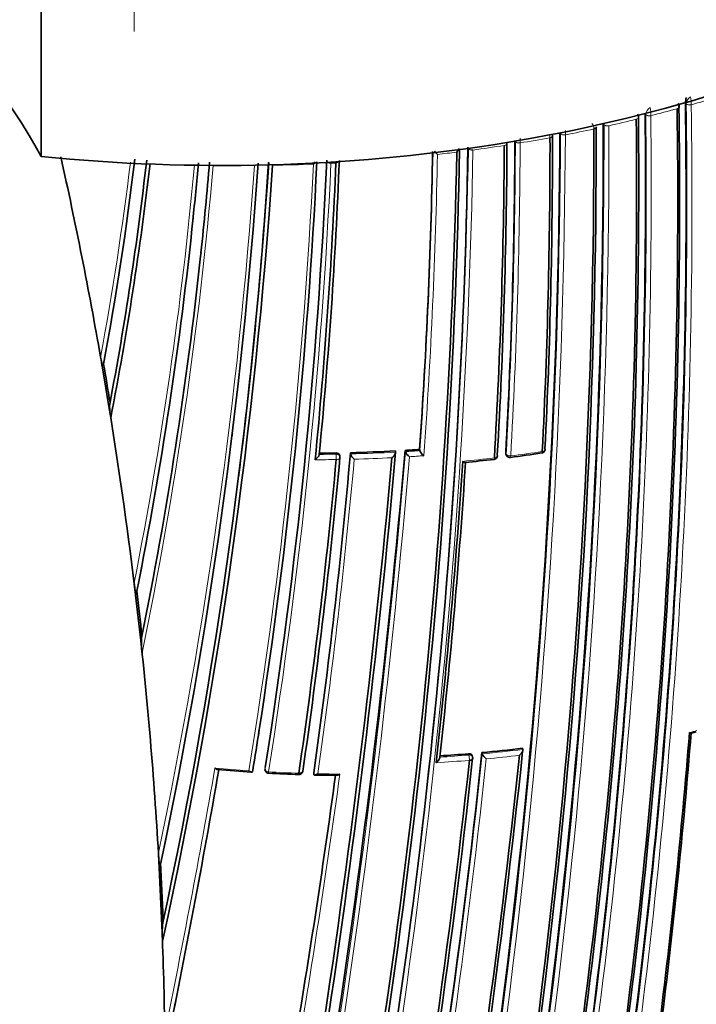
# Model space of a CAD drawing. Units: millimetres. Extents: x -264 to 1252, y 6 to 1169.
# Drawn here: x 1059 to 1077, y 252 to 278 of the extents above; entities that cross this region are included whole.
import ezdxf

# ---------------------------------------------------------------- set-up
doc = ezdxf.new("R2010")
doc.units = ezdxf.units.MM
doc.layers.add('DV2_0', color=7, linetype='Continuous')
doc.layers.add('Défaut', color=7, linetype='Continuous')

# ---------------------------------------------------------------- blocks, each defined once
blk = doc.blocks.new('SE1')
at = {"layer": 'DV2_0', "color": 7, "lineweight": 18}
for p, q in [((1061.888, 278.755), (1061.888, 277.326)), ((1076.396, 275.428), (1076.374, 275.454)), ((1076.396, 275.428), (1076.396, 275.431)), ((1076.53, 275.404), (1076.53, 275.403)), ((1075.336, 275.145), (1075.316, 275.172)), ((1075.336, 275.145), (1075.336, 275.148)), ((1075.468, 275.118), (1075.468, 275.117)), ((1076.159, 275.3), (1076.159, 275.3)), ((1074.236, 274.886), (1074.218, 274.913)), ((1074.236, 274.886), (1074.236, 274.887)), ((1075.086, 275.022), (1075.086, 275.023)), ((1073.094, 274.65), (1073.078, 274.678)), ((1073.094, 274.65), (1073.094, 274.651)), ((1073.221, 274.615), (1073.221, 274.614)), ((1073.972, 274.768), (1073.972, 274.768)), ((1074.365, 274.854), (1074.365, 274.854)), ((1071.907, 274.441), (1071.907, 274.441)), ((1072.031, 274.401), (1072.031, 274.401)), ((1072.817, 274.538), (1072.817, 274.538)), ((1070.793, 274.217), (1070.793, 274.215)), ((1071.616, 274.334), (1071.616, 274.335)), ((1067.06, 273.874), (1067.06, 273.866)), ((1067.189, 273.873), (1067.06, 273.866)), ((1067.189, 273.873), (1067.189, 273.874)), ((1067.196, 266.219), (1067.194, 266.251)), ((1071.654, 266.253), (1071.664, 266.223)), ((1070.686, 258.313), (1070.679, 258.345)), ((1065.331, 257.98), (1065.327, 257.947))]:
    blk.add_line(p, q, dxfattribs=at)
at = {"layer": 'DV2_0', "color": 7, "lineweight": 35}
for p, q in [((1059.442, 278.128), (1059.442, 274.045)), ((1076.374, 275.454), (1076.374, 275.456)), ((1075.316, 275.172), (1075.316, 275.174)), ((1063.644, 271.517), (1063.634, 271.428)), ((1061.052, 268.491), (1061.224, 267.469)), ((1061.083, 268.588), (1061.073, 268.556)), ((1061.224, 267.469), (1061.271, 267.182)), ((1069.011, 266.319), (1069.016, 266.288)), ((1069.39, 266.344), (1069.395, 266.313)), ((1067.295, 266.147), (1067.294, 266.178)), ((1067.572, 266.258), (1067.574, 266.227)), ((1067.574, 266.227), (1067.574, 266.227)), ((1068.755, 266.305), (1068.76, 266.274)), ((1068.76, 266.274), (1068.76, 266.273)), ((1069.016, 266.288), (1069.016, 266.288)), ((1069.396, 266.313), (1069.395, 266.313)), ((1071.657, 266.23), (1071.668, 266.2)), ((1061.923, 262.518), (1062.059, 261.324)), ((1061.957, 262.616), (1061.945, 262.583)), ((1076.533, 258.883), (1076.663, 258.917)), ((1071.028, 258.376), (1071.036, 258.344)), ((1071.036, 258.344), (1071.036, 258.344)), ((1072.093, 258.49), (1072.103, 258.459)), ((1072.103, 258.459), (1072.103, 258.459)), ((1069.92, 258.257), (1069.92, 258.256)), ((1070.782, 258.259), (1070.775, 258.291)), ((1065.004, 257.915), (1064.999, 257.883)), ((1064.999, 257.883), (1064.999, 257.883)), ((1066.608, 257.844), (1066.606, 257.811)), ((1066.606, 257.811), (1066.606, 257.811)), ((1062.545, 255.343), (1062.523, 255.74)), ((1062.545, 255.343), (1062.615, 253.835)), ((1062.579, 255.441), (1062.567, 255.408)), ((1062.632, 253.418), (1062.615, 253.836))]:
    blk.add_line(p, q, dxfattribs=at)
for centre, radius, start, end in [((904.483, 272.868), 171.741, 352.581, 0.83693), ((904.525, 272.808), 171.87, 352.63491, 0.88199), ((1076.934, 275.422), 0.561, 161.8426, 176.4662), ((904.387, 273.174), 170.941, 352.39464, 0.66955), ((904.338, 272.884), 171.837, 352.55285, 0.80543), ((889.264, 274.524), 184.954, 347.70902, 0.12029), ((904.038, 273.304), 171.056, 352.30295, 0.57552), ((904.258, 273.27), 170.891, 352.33286, 0.61274), ((883.636, 275.654), 189.445, 347.61292, 359.70461), ((888.804, 274.661), 185.168, 347.63173, 0.03301), ((889.528, 274.577), 184.504, 347.63662, 0.07093), ((913.029, 274.296), 159.853, 357.15462, 0.1129), ((1072.787, 274.602), 0.0982, 354.9769, 17.2327), ((915.69, 275.126), 155.998, 356.7159, 359.73534), ((915.189, 274.936), 156.705, 356.82358, 359.8288), ((913.034, 274.348), 159.783, 357.10856, 0.06807), ((889.685, 277.795), 180.718, 348.73092, 358.84694), ((890.24, 277.668), 180.235, 348.74019, 358.90657), ((890.134, 277.411), 180.554, 348.88172, 359.00832), ((921.258, 276.749), 148.496, 355.98186, 359.00552), ((1070.233, 274.512), 0.558, 216.4081, 227.9625), ((1070.092, 274.408), 0.37, 317.7563, 335.9907), ((915.641, 275.192), 155.977, 356.66544, 359.68493), ((978.997, 283.876), 83.497, 349.44998, 353.18742), ((975.78, 283.754), 86.99, 349.2541, 353.52713), ((975.812, 283.832), 87.066, 348.97511, 353.42571), ((931.651, 283.052), 133.808, 348.09127, 356.06366), ((926.797, 283.015), 138.926, 347.90295, 356.2297), ((958.73, 283.24), 105.263, 354.06999, 354.89524), ((954.535, 283.098), 109.72, 353.9406, 355.19017), ((927.307, 282.892), 138.406, 352.8307, 356.27387), ((925.07, 280.752), 141.785, 351.12558, 357.23296), ((922.966, 280.448), 144.128, 351.03167, 357.41499), ((1066.315, 274.14), 0.409, 313.7024, 324.5178), ((930.234, 279.529), 137.072, 354.36639, 357.63515), ((931.688, 279.333), 135.699, 354.45234, 357.72099), ((925.712, 283.243), 140.131, 347.7114, 356.14106), ((958.886, 283.169), 105.1, 348.72281, 354.1426), ((954.635, 283.133), 109.624, 348.55943, 353.87093), ((991.807, 256.604), 70.259, 9.74105, 9.97399), ((938.63, 247.426), 124.268, 9.33281, 9.80509), ((907.093, 272.238), 173.029, 345.60927, 358.76184), ((907.697, 272.226), 172.449, 345.59769, 358.77478), ((1062.56, 267.455), 1.318, 176.5493, 191.9308), ((933.043, 282.911), 132.412, 352.96679, 353.00044), ((824.89, 287.572), 245.044, 347.57141, 355.0246), ((1066.567, 307.087), 40.841, 273.4297, 273.9623), ((1072.588, 266.348), 0.1, 300, 357.1498), ((826.943, 287.733), 242.683, 347.40672, 354.89232), ((829.28, 287.284), 240.4, 347.39244, 354.986), ((906.832, 281.019), 161.061, 351.72272, 354.67737), ((907.392, 280.852), 160.579, 351.77742, 354.74271), ((906.737, 280.42), 161.457, 351.9624, 354.96819), ((1066.547, 307.616), 41.371, 270.2824, 270.8969), ((1067.196, 266.142), 0.1, 354.7914, 2.8552), ((1066.552, 307.364), 41.118, 271.421, 273.071), ((1069.282, 266.387), 0.284, 200.3878, 235.3085), ((1069.667, 266.42), 0.292, 201.4999, 235.4945), ((1066.397, 307.453), 41.664, 275.7725, 276.8209), ((1071.334, 266.18), 0.1, 276.687, 300), ((1071.334, 266.18), 0.1, 300, 356.7155), ((1071.762, 266.233), 0.1, 199.3619, 277.3137), ((1066.433, 307.06), 41.273, 277.4356, 278.5962), ((1072.588, 266.348), 0.1, 278.5448, 300), ((904.478, 276.697), 166.386, 353.58582, 356.3244), ((905, 276.582), 165.934, 353.65933, 356.34274), ((1259.64, 286.338), 199.146, 186.77663, 186.86949), ((939.671, 248.076), 123.147, 6.22836, 6.78057), ((1152.585, 270.912), 91.031, 186.04561, 186.25428), ((1063.777, 261.249), 1.701, 175.2902, 188.6045), ((924.52, 280.762), 142.331, 350.76285, 351.18955), ((899.652, 273.138), 177.404, 352.84587, 355.39785), ((901.682, 272.936), 175.408, 352.88344, 355.40805), ((829.384, 284.118), 244.003, 346.59552, 353.92757), ((832.023, 283.696), 241.403, 346.57097, 353.98835), ((859.606, 280.674), 212.594, 349.67067, 353.97942), ((1067.53, 296.023), 37.81, 273.6286, 274.7765), ((1067.605, 295.207), 36.99, 275.3096, 276.9693), ((1071.314, 258.461), 0.302, 202.8656, 235.4942), ((854.093, 281.722), 217.882, 349.63181, 353.79519), ((855.667, 281.457), 216.366, 349.64683, 353.84012), ((1070.685, 258.237), 0.1, 353.9868, 12.887), ((823.77, 299.61), 243.929, 348.41579, 350.16057), ((1068.212, 306.679), 48.925, 265.155, 266.2001), ((1065.425, 257.932), 0.1, 171.6425, 266.9166), ((1067.672, 302.252), 44.476, 267.0983, 268.1265), ((849.25, 287.344), 219.925, 350.31311, 352.27413), ((1066.221, 257.898), 0.1, 268.0913, 300), ((1066.221, 257.898), 0.1, 300, 351.8404), ((1067.38, 291.725), 33.947, 268.7374, 269.716), ((952.592, 249.539), 110.145, 2.29639, 3.07161), ((1065.426, 253.624), 2.801, 174.3463, 184.2268)]:
    blk.add_arc(centre, radius, start, end, dxfattribs=at)
at = {"layer": 'DV2_0', "color": 7, "lineweight": 18}
for centre, radius, start, end in [((904.467, 272.813), 171.949, 352.62584, 0.87121), ((904.426, 272.817), 172.123, 352.61603, 0.8609), ((1066.106, 311.829), 37.794, 285.4932, 285.7654), ((1076.636, 275.411), 0.24, 121.8361, 175.3013), ((1075.411, 275.397), 1.119, 0.3405, 11.2075), ((1066.328, 311.207), 37.228, 285.9047, 286.97), ((904.329, 273.184), 171.018, 352.38385, 0.65714), ((904.252, 273.195), 171.226, 352.37155, 0.6431), ((1065.736, 313.228), 39.241, 283.857, 284.1306), ((1075.567, 275.128), 0.232, 119.2833, 175.0349), ((1073.827, 275.112), 1.641, 0.1923, 7.6123), ((1065.904, 312.726), 38.805, 284.2673, 285.3228), ((890.316, 274.414), 183.921, 347.66305, 0.14707), ((1073.705, 274.752), 0.268, 3.356, 37.5763), ((1065.584, 314.015), 40.134, 282.639, 283.695), ((885.137, 275.494), 187.958, 347.55264, 359.74293), ((884.701, 275.55), 188.522, 347.55088, 359.71553), ((889.994, 274.449), 184.372, 347.66137, 0.12565), ((1072.535, 274.524), 0.282, 2.8224, 18.2904), ((1065.324, 315.198), 41.345, 281.0106, 282.0737), ((1011.161, 274.66), 62.06, 359.9583, 0.05948), ((915.181, 274.961), 156.727, 356.804, 359.80991), ((915.204, 274.995), 156.829, 356.77502, 359.78289), ((1065.117, 316.295), 42.461, 279.3714, 280.4478), ((1075.448, 274.393), 3.417, 177.8029, 179.8648), ((889.316, 277.522), 181.385, 348.88644, 358.9692), ((888.893, 277.607), 181.931, 348.86825, 358.93146), ((921.237, 276.784), 148.528, 355.95729, 358.98277), ((920.107, 276.889), 149.778, 355.89964, 358.93237), ((1064.797, 318.443), 44.633, 276.5119, 277.1671), ((1064.916, 317.546), 43.728, 277.723, 278.8129), ((979.025, 283.988), 83.378, 349.48513, 353.04575), ((979.147, 283.895), 83.349, 349.39518, 353.14233), ((954.635, 283.133), 109.624, 353.87093, 355.16025), ((933.043, 282.911), 132.412, 353.00044, 356.08248), ((924.891, 280.874), 141.881, 350.68058, 357.16018), ((922.626, 280.529), 144.476, 351.00773, 357.37978), ((922.515, 280.629), 144.703, 350.94967, 357.32135), ((1064.669, 319.912), 46.108, 271.0638, 272.3973), ((958.839, 283.319), 105.062, 348.75904, 354.81221), ((954.333, 283.267), 110.039, 348.32228, 355.06919), ((933.628, 282.955), 131.737, 348.07748, 356.01752), ((1064.663, 320.225), 46.421, 269.1383, 270.4734), ((958.73, 283.24), 105.263, 348.6827, 354.06999), ((933.043, 282.911), 132.412, 348.01193, 352.96679), ((839.702, 285.331), 230.103, 347.31404, 355.25296), ((838.235, 285.62), 231.704, 347.32985, 355.18065), ((906.552, 280.486), 161.652, 351.93664, 354.93938), ((1066.539, 307.356), 41.283, 270.1457, 270.9153), ((906.325, 280.599), 161.998, 351.91618, 354.86101), ((1066.538, 307.685), 41.471, 270.2949, 270.9094), ((1066.543, 307.435), 41.221, 271.4332, 273.0826), ((1066.54, 307.459), 41.386, 271.5675, 272.9404), ((1066.558, 307.16), 40.946, 273.4412, 273.9735), ((1066.588, 306.675), 40.601, 273.5759, 274.1151), ((1066.684, 305.838), 39.992, 275.5061, 276.706), ((1066.804, 304.877), 39.024, 277.3309, 278.561), ((925.07, 280.752), 141.785, 350.71792, 351.12558), ((1068.91, 288.526), 30.575, 284.3423, 284.7195), ((860.219, 280.598), 211.988, 349.65215, 353.97395), ((1067.527, 296.075), 37.895, 273.6197, 274.7815), ((1067.602, 295.261), 37.077, 275.3143, 276.9738), ((1067.6, 295.282), 37.239, 275.4585, 276.8128), ((859.324, 280.752), 213.015, 349.6631, 353.9258), ((1067.537, 295.957), 37.917, 273.4551, 274.7839), ((823.567, 299.924), 244.076, 348.43813, 350.10188), ((823.478, 299.752), 244.238, 348.38883, 350.14535), ((1067.481, 296.41), 38.598, 264.8416, 266.1648), ((1067.508, 296.811), 39, 266.9258, 268.1004), ((848.517, 287.504), 220.676, 350.29544, 352.25857), ((843.102, 288.424), 226.273, 350.26429, 352.22444), ((1067.499, 296.299), 38.489, 268.8299, 269.6954)]:
    blk.add_arc(centre, radius, start, end, dxfattribs=at)
at = {"layer": 'DV2_0', "color": 7, "lineweight": 35}
for centre, major_axis, ratio, start_param, end_param in [((1064.171, 293.768), (-27.5, 0), 0.57735, 1.397964, 3.314425), ((1064.171, 289.686), (-27.5, 0), 0.57735, 1.397964, 3.141593), ((1025.804, 267.943), (35.26, 0), 0.57735, 0.304461, 1.266335), ((1076.116, 275.351), (-0.1, -0.0015), 0.567746, 2.004937, 3.227475), ((1073.938, 274.821), (-0.1, -0.0007), 0.57319, 1.920658, 3.122667), ((1073.938, 274.821), (-0.1, -0.0007), 0.57319, 3.144213, 3.18145), ((1073.938, 274.822), (-0.1, -0.0011), 0.574049, 3.120646, 3.144941), ((882.181, 278.539), (174.644, -63.043), 0.724607, 0.393057, 0.430327), ((882.181, 278.539), (174.644, -63.043), 0.724607, 0.348631, 0.381769), ((1072.588, 266.348), (-0.0999, 0.005), 0.609417, 3.141593, 3.431099), ((1071.334, 266.18), (-0.0116, 0.0993), 0.163181, 3.107379, 3.141593), ((1071.334, 266.18), (-0.0998, 0.0057), 0.61397, 3.141595, 3.381771), ((1072.588, 266.348), (-0.0149, 0.0989), 0.206265, 3.119032, 3.141593), ((882.181, 278.539), (174.644, -63.043), 0.724607, 0.297381, 0.340128), ((1070.685, 258.237), (-0.0994, 0.0105), 0.640058, 1.781936, 3.141593), ((1066.221, 257.898), (-0.099, 0.0142), 0.658926, 1.60755, 3.182668), ((882.181, 278.539), (174.644, -63.043), 0.724607, 0.266185, 0.28656)]:
    blk.add_ellipse(centre, major_axis=major_axis, ratio=ratio, start_param=start_param, end_param=end_param, dxfattribs=at)
at = {"layer": 'DV2_0', "color": 7, "lineweight": 18}
for centre, major_axis, ratio, start_param, end_param in [((1076.486, 275.455), (0.1, -0.0009), 0.558565, 3.601389, 5.175547), ((1076.486, 275.454), (0.1, 0.0016), 0.566954, 3.586924, 5.16147), ((1075.427, 275.17), (0.1, -0.0008), 0.563012, 3.556925, 5.131227), ((1075.427, 275.169), (0.1, 0.0012), 0.569174, 3.544973, 5.119518), ((1076.116, 275.351), (-0.1, -0.0026), 0.571111, 1.998768, 3.14121), ((1074.329, 274.907), (0.1, -0.0006), 0.568211, 3.511028, 5.085472), ((1074.329, 274.907), (0.1, 0.0008), 0.571965, 3.502727, 5.077277), ((1075.047, 275.075), (-0.1, -0.0011), 0.570172, 1.962964, 3.204773), ((1075.047, 275.075), (-0.1, -0.0019), 0.572193, 1.958794, 3.140653), ((1073.189, 274.669), (0.1, -0.0002), 0.574123, 3.463346, 5.037894), ((1073.189, 274.669), (0.1, 0.0003), 0.575402, 3.460064, 5.034626), ((1073.938, 274.822), (-0.1, -0.0011), 0.574049, 1.918637, 3.120646), ((1071.59, 274.39), (-0.1, 0.0005), 0.58134, 1.834738, 3.140958), ((1071.59, 274.391), (-0.1, 0.0004), 0.578718, 1.834102, 3.14309), ((1072.004, 274.457), (0.1, -0.0001), 0.575724, 3.415992, 4.990539), ((1072.004, 274.456), (0.1, -0.0003), 0.57959, 3.416937, 4.991492), ((1072.786, 274.593), (-0.1, -0.0002), 0.57688, 1.877894, 3.141193), ((1072.786, 274.593), (-0.1, -0.0002), 0.576674, 1.877837, 3.143812), ((1070.77, 274.272), (0.1, -0.0011), 0.584627, 3.373607, 4.948144), ((1070.77, 274.272), (0.1, -0.0006), 0.570997, 3.391937, 4.945255), ((1067.051, 273.927), (-0.0999, 0.0043), 0.604595, 0.693365, 1.684808), ((1067.051, 273.929), (-0.0999, 0.0034), 0.54935, 0.813735, 1.677512), ((1067.18, 273.934), (-0.0999, 0.0038), 0.597624, 1.686778, 2.798736), ((1067.18, 273.933), (-0.0999, 0.004), 0.603901, 1.687716, 2.81064), ((1072.588, 266.348), (-0.0999, 0.005), 0.609417, 1.856111, 3.141593), ((1067.196, 266.142), (-0.0999, -0.005), 0.771339, 3.141593, 4.671307), ((1067.196, 266.142), (-0.0016, 0.1), 0.022968, 4.022704, 5.59381), ((1067.196, 266.142), (-0.0996, 0.0091), 0.633114, 1.656112, 3.141595), ((1071.334, 266.18), (-0.0116, 0.0993), 0.163181, 3.141593, 4.032866), ((1071.334, 266.18), (-0.0998, 0.0057), 0.61397, 1.806815, 3.141595), ((1071.762, 266.233), (0.0943, 0.0332), 0.765968, 2.833662, 3.141594), ((1071.762, 266.233), (0.0998, -0.0055), 0.612214, 3.390585, 4.965548), ((1071.762, 266.233), (-0.0127, 0.0992), 0.177859, 3.138116, 4.032897), ((1072.588, 266.348), (-0.0149, 0.0989), 0.206265, 3.141593, 4.032301), ((1070.685, 258.237), (-0.0975, -0.0223), 0.750931, 3.141593, 4.528659), ((1070.685, 258.237), (0.0083, -0.0997), 0.117294, 0.857923, 2.429025), ((1065.425, 257.932), (-0.0988, 0.0153), 0.663167, 0.005167, 1.580246), ((1065.425, 257.932), (0.0054, 0.0999), 0.075532, 2.29265, 3.144651)]:
    blk.add_ellipse(centre, major_axis=major_axis, ratio=ratio, start_param=start_param, end_param=end_param, dxfattribs=at)
at = {"layer": 'DV2_0', "color": 7, "lineweight": 35}
for points, knots in [([(1076.215, 275.354), (1076.215, 275.356), (1076.217, 275.372), (1076.207, 275.401), (1076.194, 275.427), (1076.184, 275.437), (1076.183, 275.437)], [0, 0, 0, 0, 0.076692, 0.529368, 0.968715, 1, 1, 1, 1]), ([(1075.146, 275.077), (1075.146, 275.079), (1075.148, 275.095), (1075.138, 275.124), (1075.126, 275.144), (1075.119, 275.155)], [0, 0, 0, 0, 0.086202, 0.572933, 1, 1, 1, 1]), ([(1061.073, 268.556), (1061.069, 268.545), (1061.065, 268.548), (1061.057, 268.558), (1061.054, 268.565), (1061.044, 268.59), (1061.038, 268.611), (1061.022, 268.675), (1061.013, 268.722), (1061.004, 268.773)], [0, 0, 0, 0, 0.125, 0.125, 0.25, 0.25, 0.5, 0.5, 1, 1, 1, 1]), ([(1066.751, 266.214), (1066.751, 266.209), (1066.75, 266.202), (1066.748, 266.195), (1066.745, 266.189), (1066.742, 266.181), (1066.738, 266.174), (1066.733, 266.164), (1066.725, 266.153), (1066.718, 266.144), (1066.707, 266.13), (1066.694, 266.116), (1066.682, 266.104), (1066.67, 266.093), (1066.658, 266.083), (1066.645, 266.074), (1066.645, 266.074), (1066.644, 266.073), (1066.644, 266.073)], [0, 0, 0, 0, 0.133476, 0.133476, 0.133476, 0.265732, 0.265732, 0.265732, 0.457575, 0.457575, 0.457575, 0.733708, 0.733708, 0.733708, 0.989718, 0.989718, 0.989718, 1, 1, 1, 1]), ([(1067.194, 266.251), (1067.205, 266.251), (1067.217, 266.25), (1067.227, 266.247), (1067.238, 266.244), (1067.248, 266.24), (1067.257, 266.235), (1067.265, 266.23), (1067.273, 266.223), (1067.279, 266.216), (1067.285, 266.209), (1067.289, 266.201), (1067.292, 266.192), (1067.293, 266.188), (1067.294, 266.183), (1067.294, 266.178)], [0, 0, 0, 0, 0.2060779, 0.2060779, 0.2060779, 0.4121559, 0.4121559, 0.4121559, 0.6182335, 0.6182335, 0.6182335, 0.8243115, 0.8243115, 0.8243115, 0.9341335, 0.9341335, 0.9341335, 0.9341335]), ([(1067.672, 266.088), (1067.672, 266.089), (1067.671, 266.089), (1067.671, 266.09), (1067.661, 266.097), (1067.651, 266.106), (1067.641, 266.116), (1067.63, 266.128), (1067.619, 266.141), (1067.609, 266.154), (1067.602, 266.164), (1067.595, 266.175), (1067.589, 266.185), (1067.585, 266.192), (1067.581, 266.2), (1067.579, 266.207), (1067.576, 266.214), (1067.574, 266.221), (1067.574, 266.227)], [0, 0, 0, 0, 0.010744, 0.010744, 0.010744, 0.240459, 0.240459, 0.240459, 0.510432, 0.510432, 0.510432, 0.710363, 0.710363, 0.710363, 0.854633, 0.854633, 0.854633, 1, 1, 1, 1]), ([(1068.663, 266.127), (1068.663, 266.128), (1068.664, 266.128), (1068.664, 266.129), (1068.676, 266.138), (1068.688, 266.149), (1068.699, 266.16), (1068.711, 266.173), (1068.723, 266.187), (1068.733, 266.201), (1068.74, 266.212), (1068.746, 266.222), (1068.751, 266.233), (1068.754, 266.24), (1068.757, 266.248), (1068.758, 266.255), (1068.76, 266.261), (1068.76, 266.268), (1068.76, 266.273)], [0, 0, 0, 0, 0.010346, 0.010346, 0.010346, 0.262498, 0.262498, 0.262498, 0.537689, 0.537689, 0.537689, 0.730754, 0.730754, 0.730754, 0.864776, 0.864776, 0.864776, 1, 1, 1, 1]), ([(1071.657, 266.23), (1071.657, 266.231), (1071.656, 266.233), (1071.656, 266.234), (1071.654, 266.24), (1071.653, 266.247), (1071.654, 266.253)], [0.8090722, 0.8090722, 0.8090722, 0.8090722, 0.8423429, 0.8423429, 0.8423429, 1, 1, 1, 1]), ([(1070.521, 266.03), (1070.522, 266.03), (1070.522, 266.03), (1070.523, 266.029), (1070.533, 266.022), (1070.542, 266.016), (1070.551, 266.011), (1070.562, 266.005), (1070.572, 266.001), (1070.58, 266), (1070.583, 265.999), (1070.585, 265.999), (1070.588, 265.999)], [0, 0, 0, 0, 0.0106606, 0.0106606, 0.0106606, 0.2446176, 0.2446176, 0.2446176, 0.5157738, 0.5157738, 0.5157738, 0.6171786, 0.6171786, 0.6171786, 0.6171786]), ([(1061.945, 262.583), (1061.943, 262.577), (1061.941, 262.576), (1061.937, 262.578), (1061.935, 262.581), (1061.93, 262.591), (1061.927, 262.601), (1061.918, 262.631), (1061.913, 262.655), (1061.9, 262.728), (1061.892, 262.782), (1061.885, 262.839)], [0, 0, 0, 0, 0.0625, 0.0625, 0.125, 0.125, 0.25, 0.25, 0.5, 0.5, 1, 1, 1, 1]), ([(1076.484, 258.904), (1076.484, 258.903), (1076.485, 258.903), (1076.485, 258.903), (1076.494, 258.897), (1076.502, 258.893), (1076.51, 258.889), (1076.518, 258.885), (1076.525, 258.883), (1076.53, 258.883), (1076.532, 258.883), (1076.533, 258.883), (1076.534, 258.883)], [0, 0, 0, 0, 0.0106289, 0.0106289, 0.0106289, 0.2465834, 0.2465834, 0.2465834, 0.5180156, 0.5180156, 0.5180156, 0.5799809, 0.5799809, 0.5799809, 0.5799809]), ([(1070.679, 258.345), (1070.69, 258.346), (1070.701, 258.345), (1070.711, 258.343), (1070.722, 258.341), (1070.732, 258.338), (1070.74, 258.333), (1070.749, 258.329), (1070.756, 258.323), (1070.762, 258.316), (1070.768, 258.31), (1070.772, 258.302), (1070.774, 258.294), (1070.774, 258.293), (1070.775, 258.292), (1070.775, 258.291)], [0, 0, 0, 0, 0.2060262, 0.2060262, 0.2060262, 0.4120525, 0.4120525, 0.4120525, 0.6180778, 0.6180778, 0.6180778, 0.8241037, 0.8241037, 0.8241037, 0.8466869, 0.8466869, 0.8466869, 0.8466869]), ([(1072.018, 258.306), (1072.018, 258.306), (1072.019, 258.307), (1072.019, 258.307), (1072.031, 258.317), (1072.043, 258.329), (1072.053, 258.341), (1072.065, 258.354), (1072.076, 258.369), (1072.085, 258.384), (1072.091, 258.395), (1072.096, 258.406), (1072.1, 258.417), (1072.103, 258.425), (1072.104, 258.432), (1072.105, 258.439), (1072.106, 258.446), (1072.105, 258.453), (1072.103, 258.459)], [0, 0, 0, 0, 0.010335, 0.010335, 0.010335, 0.263007, 0.263007, 0.263007, 0.538528, 0.538528, 0.538528, 0.731434, 0.731434, 0.731434, 0.865113, 0.865113, 0.865113, 1, 1, 1, 1]), ([(1069.822, 258.109), (1069.822, 258.109), (1069.823, 258.11), (1069.823, 258.11), (1069.836, 258.12), (1069.848, 258.13), (1069.859, 258.142), (1069.872, 258.155), (1069.884, 258.169), (1069.894, 258.183), (1069.901, 258.194), (1069.907, 258.205), (1069.912, 258.215), (1069.915, 258.223), (1069.917, 258.23), (1069.919, 258.237), (1069.92, 258.244), (1069.921, 258.251), (1069.92, 258.256)], [0, 0, 0, 0, 0.010281, 0.010281, 0.010281, 0.26613, 0.26613, 0.26613, 0.542472, 0.542472, 0.542472, 0.734369, 0.734369, 0.734369, 0.866572, 0.866572, 0.866572, 1, 1, 1, 1]), ([(1064.01, 257.968), (1064.011, 257.967), (1064.011, 257.967), (1064.012, 257.966), (1064.02, 257.958), (1064.029, 257.951), (1064.038, 257.945), (1064.049, 257.938), (1064.06, 257.932), (1064.071, 257.93), (1064.074, 257.929), (1064.077, 257.928), (1064.081, 257.928)], [0, 0, 0, 0, 0.0110292, 0.0110292, 0.0110292, 0.2281651, 0.2281651, 0.2281651, 0.4938012, 0.4938012, 0.4938012, 0.5803967, 0.5803967, 0.5803967, 0.5803967]), ([(1064.899, 257.898), (1064.899, 257.897), (1064.9, 257.897), (1064.9, 257.897), (1064.909, 257.889), (1064.918, 257.881), (1064.927, 257.876), (1064.938, 257.869), (1064.949, 257.863), (1064.959, 257.861), (1064.967, 257.859), (1064.974, 257.859), (1064.981, 257.86), (1064.985, 257.862), (1064.989, 257.864), (1064.992, 257.868), (1064.996, 257.871), (1064.998, 257.876), (1064.999, 257.883)], [0, 0, 0, 0, 0.01098, 0.01098, 0.01098, 0.230206, 0.230206, 0.230206, 0.496564, 0.496564, 0.496564, 0.699486, 0.699486, 0.699486, 0.849226, 0.849226, 0.849226, 1, 1, 1, 1]), ([(1066.713, 257.819), (1066.713, 257.818), (1066.712, 257.818), (1066.712, 257.818), (1066.699, 257.809), (1066.686, 257.802), (1066.674, 257.797), (1066.661, 257.791), (1066.648, 257.787), (1066.637, 257.786), (1066.63, 257.786), (1066.623, 257.786), (1066.617, 257.789), (1066.614, 257.791), (1066.611, 257.793), (1066.609, 257.797), (1066.607, 257.801), (1066.606, 257.806), (1066.606, 257.811)], [0, 0, 0, 0, 0.010173, 0.010173, 0.010173, 0.27276, 0.27276, 0.27276, 0.550712, 0.550712, 0.550712, 0.740436, 0.740436, 0.740436, 0.869589, 0.869589, 0.869589, 1, 1, 1, 1]), ([(1067.295, 257.811), (1067.294, 257.811), (1067.294, 257.81), (1067.293, 257.81), (1067.281, 257.802), (1067.268, 257.794), (1067.255, 257.789), (1067.242, 257.783), (1067.23, 257.779), (1067.218, 257.778), (1067.216, 257.777), (1067.213, 257.777), (1067.211, 257.777)], [0, 0, 0, 0, 0.0101926, 0.0101926, 0.0101926, 0.2715849, 0.2715849, 0.2715849, 0.5491988, 0.5491988, 0.5491988, 0.6136027, 0.6136027, 0.6136027, 0.6136027]), ([(1062.567, 255.408), (1062.565, 255.401), (1062.562, 255.402), (1062.558, 255.409), (1062.557, 255.413), (1062.553, 255.429), (1062.55, 255.442), (1062.544, 255.482), (1062.541, 255.512), (1062.532, 255.604), (1062.527, 255.671), (1062.523, 255.74)], [0, 0, 0, 0, 0.0625, 0.0625, 0.125, 0.125, 0.25, 0.25, 0.5, 0.5, 1, 1, 1, 1])]:
    blk.add_open_spline(points, degree=3, knots=knots, dxfattribs=at)
at = {"layer": 'DV2_0', "color": 7, "lineweight": 18}
blk.add_rational_spline([(1066.217, 257.798), (1066.215, 257.798), (1066.215, 257.832)], [0.854466568565, 0.841780883983, 1], degree=2, dxfattribs=at)

msp = doc.modelspace()

# ---------------------------------------------------------------- block references
at = {"layer": 'Défaut'}
msp.add_blockref('SE1', (0, 0), dxfattribs=at)

doc.saveas('drawing.dxf')
